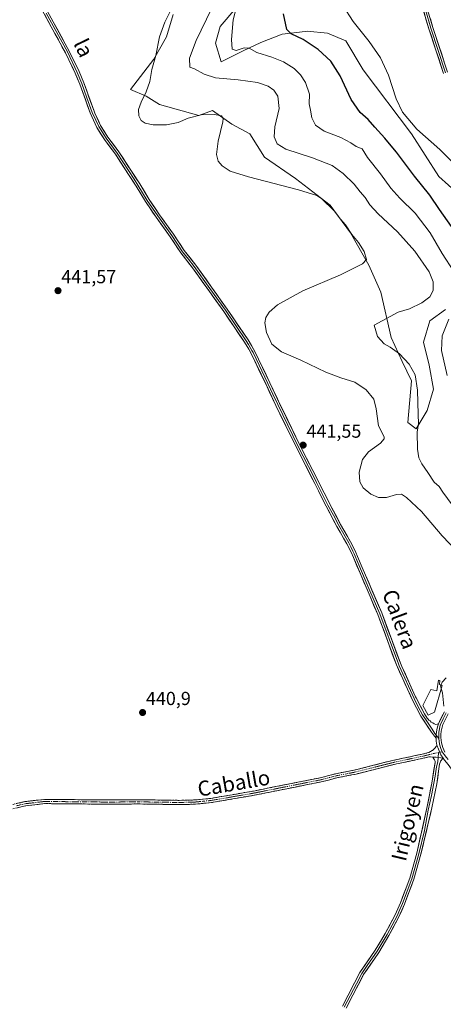
# Model space of a CAD drawing. Units: metres. Extents: x 621860 to 625334, y 4685539 to 4687915.
# Drawn here: x 624804 to 625029, y 4686551 to 4687073 of the extents above; entities that cross this region are included whole.
import ezdxf
from ezdxf.enums import TextEntityAlignment as Align

# ---------------------------------------------------------------- set-up
doc = ezdxf.new("R2010")
doc.units = ezdxf.units.M
doc.header["$MEASUREMENT"] = 0
doc.linetypes.add('TRAZO_Y_PUNTO', pattern=[1, 0.5, -0.25, 0, -0.25])
doc.linetypes.add('TRAZOSX2', pattern=[1.5, 1, -0.5])
for name, color, linetype, lineweight in [('Camino', 19, 'TRAZOSX2', 0), ('Camino Cxs', 19, 'Continuous', 0), ('Camino eje', 19, 'TRAZO_Y_PUNTO', 0), ('Carátula', 7, 'Continuous', 5), ('Cultivos herbáceos CxS', 92, 'Continuous', 0), ('Curva de nivel maestra', 36, 'Continuous', 30), ('Curva de nivel normal', 36, 'Continuous', 0), ('Edificación', 1, 'Continuous', 13), ('Edificación Cxs', 1, 'Continuous', 13), ('Layer 0', 7, 'Continuous', 0), ('Matorral CxS', 135, 'Continuous', 0), ('Punto de cota en terreno', 7, 'Continuous', 0), ('Rótulo de punto de cota en terreno', 19, 'Continuous', 0), ('Texto cartográfico', 19, 'Continuous', 0)]:
    doc.layers.add(name, color=color, linetype=linetype, lineweight=lineweight)
doc.styles.add('Arial', font='txt', dxfattribs={"height": 0.2})

# ---------------------------------------------------------------- blocks, each defined once
blk = doc.blocks.new('*U150')
at = {"layer": 'Cultivos herbáceos CxS', "color": 92, "linetype": 'Continuous', "lineweight": 0}
for points in [[(624885.5757, 4687075.9699, 439.0755), (624882.1409, 4687064.1927, 438.5227), (624875.2713, 4687052.4159, 439.3787), (624863.0037, 4687036.2233, 440.6893), (624871.3453, 4687032.7885, 439.3865), (624878.3997, 4687028.2811, 438.8014), (624899.3149, 4687022.4833, 440.2714), (624906.4339, 4687025.0653, 439.9283), (624916.7083, 4687017.8703, 439.2892), (624926.3031, 4687012.6693, 437.238), (624934.1725, 4687000.3953, 437.9396), (624950.6105, 4686989.0885, 439.4569), (624968.9927, 4686974.8857, 439.763), (624979.7883, 4686960.1647, 439.8809), (624989.6019, 4686942.9905, 439.5633), (624995.9807, 4686928.7601, 437.3916), (625001.3785, 4686904.7157, 433.7426), (625007.2661, 4686891.9577, 435.7585), (625012.1733, 4686881.6531, 435.3969), (625010.1975, 4686859.5707, 436.0781), (625014.6267, 4686856.1367, 434.5381), (625020.5151, 4686865.9507, 432.7862), (625023.9501, 4686877.2365, 431.5143), (625021.4967, 4686889.9947, 431.492), (625018.5527, 4686902.2623, 430.8984), (625021.9873, 4686913.5483, 430.9133), (625030.3295, 4686919.4365, 430.2577)], [(625036.9107, 4686980.8649, 421.2437), (625026.6369, 4686990.1163, 421.8221), (625012.2545, 4687012.7301, 420.9761), (624986.5699, 4687046.6509, 422.0919), (624977.3241, 4687062.0697, 421.4228), (624967.5217, 4687066.1549, 422.4357), (624956.7263, 4687067.1365, 423.957), (624955.6961, 4687067.0221, 424.1164), (624943.4777, 4687065.6643, 426.0035), (624932.1917, 4687061.2481, 428.5394), (624922.8685, 4687056.8321, 431.1794), (624911.0921, 4687050.9441, 432.6514), (624908.0185, 4687060.9029, 430.8997), (624910.6013, 4687069.5903, 430.8169), (624918.9433, 4687079.4041, 429.482)]]:
    blk.add_polyline3d(points, dxfattribs=at)
blk = doc.blocks.new('*U167')
at = {"layer": 'Curva de nivel normal', "color": 36, "linetype": 'Continuous', "lineweight": 0}
blk.add_polyline3d([(624975.69, 4687080.85, 420), (624981.22, 4687072.37, 420), (624989.69, 4687061.77, 420), (624995.81, 4687053.02, 420), (625000, 4687043.84, 420), (625004.12, 4687031.33, 420), (625007.47, 4687024.24, 420), (625015.11, 4687015.18, 420), (625027.22, 4687004.36, 420), (625040.23, 4686991.5, 420)], dxfattribs=at)
blk = doc.blocks.new('*U169')
at = {"layer": 'Curva de nivel normal', "color": 36, "linetype": 'Continuous', "lineweight": 0}
blk.add_polyline3d([(625029.4, 4686709.13, 440), (625028.69, 4686716.11, 440), (625027.99, 4686718.47, 440)], dxfattribs=at)
blk = doc.blocks.new('*U171')
at = {"layer": 'Curva de nivel normal', "color": 36, "linetype": 'Continuous', "lineweight": 0}
blk.add_polyline3d([(625033.78, 4686815.93, 435), (625028.75, 4686822.56, 435), (625026.82, 4686825.63, 435), (625024.25, 4686827.98, 435), (625020.9, 4686833, 435), (625017.61, 4686837.66, 435), (625016.02, 4686840.83, 435), (625015.34, 4686845.48, 435), (625015.28, 4686854.43, 435), (625015.97, 4686858.96, 435), (625015.7, 4686863.74, 435), (625015.46, 4686876.73, 435), (625014.13, 4686884.93, 435), (625011.02, 4686890.49, 435), (625005.75, 4686896.03, 435), (625000.88, 4686899.6, 435), (624997.76, 4686901.38, 435), (624994.22, 4686905.19, 435), (624992.39, 4686911.28, 435), (625005.12, 4686918.06, 435), (625011.05, 4686919.84, 435), (625017.76, 4686923.04, 435), (625022.01, 4686926.18, 435), (625023.78, 4686929.58, 435), (625023.7, 4686934.2, 435), (625021.57, 4686939.44, 435), (625014.03, 4686950.45, 435), (625004.8, 4686960.66, 435), (624994.53, 4686970.32, 435), (624990.12, 4686975.04, 435), (624987.58, 4686978.87, 435), (624984.95, 4686981.86, 435), (624981.83, 4686985.94, 435), (624975.98, 4686991.76, 435), (624970.06, 4686995.84, 435), (624959.55, 4686999.93, 435), (624945.44, 4687004.59, 435), (624940.77, 4687007.5, 435), (624939.31, 4687011.17, 435), (624939.56, 4687016.5, 435), (624941.99, 4687026.17, 435), (624941.27, 4687032.63, 435), (624939.08, 4687035.81, 435), (624936.01, 4687037.94, 435), (624930.37, 4687039.93, 435), (624920.14, 4687041.44, 435), (624908.14, 4687042.45, 435), (624902.08, 4687044.29, 435), (624897.02, 4687047.16, 435), (624894.44, 4687048.01, 435), (624894.28, 4687052.85, 435), (624897.84, 4687062.28, 435), (624905.99, 4687078.96, 435)], dxfattribs=at)
blk = doc.blocks.new('5PATER')
at = {"layer": 'Carátula', "linetype": 'Continuous', "lineweight": 5}
h = blk.add_hatch(color=250, dxfattribs=at)
edge = h.paths.add_edge_path()
edge.add_ellipse((0, 0.01), major_axis=(-1.33, -1.34), ratio=0.999422, start_angle=0, end_angle=360)

msp = doc.modelspace()

# ---------------------------------------------------------------- linework, layer by layer
at = {"layer": 'Camino', "color": 19, "linetype": 'TRAZOSX2', "lineweight": 0}
for points in [[(624797.69, 4686656.29), (624806.88, 4686658.41), (624817.25, 4686659.62), (624852.07, 4686659.29), (624867.19, 4686659.44), (624888.86, 4686659.09), (624897.11, 4686659.31), (624905.62, 4686660.13), (624928.22, 4686664.02), (624964.64, 4686671.27), (624971.97, 4686673.23), (624982.37, 4686675.25), (625003.12, 4686680.5), (625017.89, 4686683.59), (625020.45, 4686684.23), (625021.39, 4686684.55), (625022.27, 4686685.02), (625023.3, 4686685.61), (625024.02, 4686686.22), (625024.65, 4686686.82), (625025.31, 4686687.67), (625025.62, 4686688.29)], [(625023.46, 4686682.09), (625022.15, 4686682.21), (625021.75, 4686682.2), (625021.36, 4686682.14), (625018.39, 4686681.4), (625004.27, 4686678.44), (625003.63, 4686678.31), (624982.86, 4686673.05), (624972.47, 4686671.04), (624965.15, 4686669.08), (624928.63, 4686661.81), (624905.92, 4686657.91), (624897.25, 4686657.06), (624888.88, 4686656.84), (624867.19, 4686657.19), (624852.07, 4686657.04), (624817.37, 4686657.37), (624807.26, 4686656.19), (624798.28, 4686654.11)]]:
    msp.add_lwpolyline(points, dxfattribs=at)
at = {"layer": 'Camino Cxs', "color": 19, "linetype": 'Continuous', "lineweight": 0}
for points in [[(625025.62, 4686688.29), (625026.48, 4686686.17), (625027.77, 4686683.33), (625029.09, 4686681.4)], [(625023.46, 4686682.09), (625025.26, 4686681.93), (625029.09, 4686681.4)]]:
    msp.add_lwpolyline(points, dxfattribs=at)
msp.add_polyline3d([(624802.29, 4686657.35, 440.56), (624806.88, 4686658.41, 440.57), (624810.34, 4686658.81, 440.59), (624813.79, 4686659.22, 440.61), (624817.25, 4686659.62, 440.64), (624822.22, 4686659.57, 440.68), (624827.2, 4686659.53, 440.74), (624832.17, 4686659.48, 440.78), (624837.15, 4686659.43, 440.83), (624842.12, 4686659.38, 440.9), (624847.1, 4686659.34, 440.93), (624852.07, 4686659.29, 440.88), (624855.85, 4686659.33, 440.86), (624859.63, 4686659.37, 440.84), (624863.41, 4686659.4, 440.85), (624867.19, 4686659.44, 440.87), (624871.52, 4686659.37, 440.9), (624875.86, 4686659.3, 440.93), (624880.19, 4686659.23, 440.94), (624884.53, 4686659.16, 440.96), (624888.86, 4686659.09, 440.99), (624892.99, 4686659.2, 441.03), (624897.11, 4686659.31, 441.07), (624901.37, 4686659.72, 441.12), (624905.62, 4686660.13, 441.15), (624910.14, 4686660.91, 441.17), (624914.66, 4686661.69, 441.18), (624919.18, 4686662.46, 441.18), (624923.7, 4686663.24, 441.19), (624928.22, 4686664.02, 441.18), (624932.77, 4686664.93, 441.18), (624937.33, 4686665.83, 441.18), (624941.88, 4686666.74, 441.18), (624946.43, 4686667.65, 441.18), (624950.98, 4686668.55, 441.17), (624955.54, 4686669.46, 441.19), (624960.09, 4686670.36, 441.21), (624964.64, 4686671.27, 441.22), (624968.31, 4686672.25, 441.22), (624971.97, 4686673.23, 441.22), (624975.44, 4686673.9, 441.21), (624978.9, 4686674.58, 441.22), (624982.37, 4686675.25, 441.22), (624986.52, 4686676.3, 441.21), (624990.67, 4686677.35, 441.2), (624994.82, 4686678.4, 441.19), (624998.97, 4686679.45, 441.17), (625003.12, 4686680.5, 441.15), (625006.81, 4686681.27, 441.13), (625010.51, 4686682.05, 441.12), (625014.2, 4686682.82, 441.1), (625017.89, 4686683.59, 441.08), (625020.45, 4686684.23, 441.09), (625021.39, 4686684.55, 441.1), (625022.27, 4686685.02, 441.09), (625023.3, 4686685.61, 441.07), (625024.02, 4686686.22, 441.06), (625024.65, 4686686.82, 441.04), (625025.31, 4686687.67, 441.02), (625025.62, 4686688.29, 441.01), (625025.62, 4686688.29, 441.01), (625026.48, 4686686.17, 441.01), (625027.77, 4686683.33, 441.04), (625029.09, 4686681.4, 441.04), (625025.26, 4686681.93, 441.07), (625023.46, 4686682.09, 441.08), (625022.15, 4686682.21, 441.09), (625021.75, 4686682.2, 441.1), (625021.36, 4686682.14, 441.1), (625018.39, 4686681.4, 441.11), (625013.68, 4686680.41, 441.12), (625008.98, 4686679.43, 441.14), (625004.27, 4686678.44, 441.16), (625003.63, 4686678.31, 441.16), (624999.48, 4686677.26, 441.21), (624995.32, 4686676.21, 441.27), (624991.17, 4686675.15, 441.26), (624987.01, 4686674.1, 441.24), (624982.86, 4686673.05, 441.24), (624979.4, 4686672.38, 441.24), (624975.93, 4686671.71, 441.24), (624972.47, 4686671.04, 441.24), (624968.81, 4686670.06, 441.24), (624965.15, 4686669.08, 441.23), (624960.59, 4686668.17, 441.22), (624956.02, 4686667.26, 441.21), (624951.46, 4686666.35, 441.21), (624946.89, 4686665.45, 441.21), (624942.33, 4686664.54, 441.2), (624937.76, 4686663.63, 441.18), (624933.2, 4686662.72, 441.19), (624928.63, 4686661.81, 441.2), (624924.09, 4686661.03, 441.2), (624919.55, 4686660.25, 441.19), (624915, 4686659.47, 441.18), (624910.46, 4686658.69, 441.17), (624905.92, 4686657.91, 441.15), (624901.59, 4686657.49, 441.13), (624897.25, 4686657.06, 441.1), (624893.07, 4686656.95, 441.06), (624888.88, 4686656.84, 441.02), (624884.54, 4686656.91, 440.99), (624880.2, 4686656.98, 440.98), (624875.87, 4686657.05, 440.99), (624871.53, 4686657.12, 440.98), (624867.19, 4686657.19, 440.93), (624863.41, 4686657.15, 440.9), (624859.63, 4686657.12, 440.89), (624855.85, 4686657.08, 440.9), (624852.07, 4686657.04, 440.91), (624847.11, 4686657.09, 440.92), (624842.16, 4686657.13, 440.9), (624837.2, 4686657.18, 440.85), (624832.24, 4686657.23, 440.81), (624827.28, 4686657.28, 440.77), (624822.33, 4686657.32, 440.72), (624817.37, 4686657.37, 440.68), (624814, 4686656.98, 440.67), (624810.63, 4686656.58, 440.67), (624807.26, 4686656.19, 440.65), (624802.77, 4686655.15, 440.65)], dxfattribs=at)
at = {"layer": 'Camino eje', "color": 19, "linetype": 'TRAZO_Y_PUNTO', "lineweight": 0}
msp.add_lwpolyline([(625026.59, 4686684.46), (625024.16, 4686683.99), (625022.13, 4686683.49), (625018.14, 4686682.5), (625011.08, 4686681.02), (625003.54, 4686679.44), (624993, 4686676.78), (624982.62, 4686674.15), (624977.42, 4686673.15), (624972.22, 4686672.14), (624964.9, 4686670.18), (624928.43, 4686662.92), (624917.13, 4686660.97), (624905.77, 4686659.02), (624901.44, 4686658.6), (624897.18, 4686658.19), (624888.87, 4686657.97), (624878.03, 4686658.14), (624866.94, 4686658.31), (624852.07, 4686658.17), (624817.31, 4686658.5), (624807.07, 4686657.3), (624802.48, 4686656.24)], dxfattribs=at)
at = {"layer": 'Cultivos herbáceos CxS', "color": 92, "linetype": 'Continuous', "lineweight": 0}
for points in [[(625036.91, 4686980.86, 421.24), (625026.64, 4686990.12, 421.82), (625012.25, 4687012.73, 420.98), (624986.57, 4687046.65, 422.09), (624977.32, 4687062.07, 421.42), (624967.52, 4687066.15, 422.44), (624956.73, 4687067.14, 423.96), (624955.7, 4687067.02, 424.12), (624943.48, 4687065.66, 426), (624932.19, 4687061.25, 428.54), (624922.87, 4687056.83, 431.18), (624911.09, 4687050.94, 432.65), (624908.02, 4687060.9, 430.9), (624910.6, 4687069.59, 430.82), (624918.94, 4687079.4, 429.48)], [(624885.58, 4687075.97, 439.08), (624882.14, 4687064.19, 438.52), (624875.27, 4687052.42, 439.38), (624863, 4687036.22, 440.69), (624871.35, 4687032.79, 439.39), (624878.4, 4687028.28, 438.8), (624899.31, 4687022.48, 440.27), (624906.43, 4687025.07, 439.93), (624916.71, 4687017.87, 439.29), (624926.3, 4687012.67, 437.24), (624934.17, 4687000.4, 437.94), (624950.61, 4686989.09, 439.46), (624968.99, 4686974.89, 439.76), (624979.79, 4686960.16, 439.88), (624989.6, 4686942.99, 439.56), (624995.98, 4686928.76, 437.39), (625001.38, 4686904.72, 433.74), (625007.27, 4686891.96, 435.76), (625012.17, 4686881.65, 435.4), (625010.2, 4686859.57, 436.08), (625014.63, 4686856.14, 434.54), (625020.52, 4686865.95, 432.79), (625023.95, 4686877.24, 431.51), (625021.5, 4686889.99, 431.49), (625018.55, 4686902.26, 430.9), (625021.99, 4686913.55, 430.91), (625030.33, 4686919.44, 430.26)]]:
    msp.add_polyline3d(points, dxfattribs=at)
at = {"layer": 'Curva de nivel maestra', "color": 36, "linetype": 'Continuous', "lineweight": 30}
msp.add_polyline3d([(625033.51, 4686963.52, 425), (625027.02, 4686972.53, 425), (625021.97, 4686980.1, 425), (625013.83, 4686990.29, 425), (625004.29, 4687003.07, 425), (625000.57, 4687007.35, 425), (624998.04, 4687010.48, 425), (624992.76, 4687016.2, 425), (624989.18, 4687020.29, 425), (624984.95, 4687024.05, 425), (624980.12, 4687030.92, 425), (624974.36, 4687043.5, 425), (624969.42, 4687051.24, 425), (624962.63, 4687057.48, 425), (624954.69, 4687062.79, 425), (624948.25, 4687065.69, 425), (624945.97, 4687068.14, 425), (624944.25, 4687076.45, 425)], dxfattribs=at)
at = {"layer": 'Curva de nivel normal', "color": 36, "linetype": 'Continuous', "lineweight": 0}
for points in [[(625036.27, 4686791.3, 440), (625028.54, 4686799.35, 440), (625017.58, 4686812.34, 440), (625009.57, 4686819.82, 440), (625006.83, 4686821.58, 440), (625004.17, 4686821.32, 440), (624998.86, 4686819.7, 440), (624994.65, 4686819.73, 440), (624990.64, 4686821.58, 440), (624986.52, 4686824.92, 440), (624984.79, 4686828.02, 440), (624984.43, 4686833.24, 440), (624986.15, 4686840.01, 440), (624989.42, 4686844.02, 440), (624995.72, 4686848.63, 440), (624997.69, 4686850.85, 440), (624997.59, 4686852, 440), (624994.75, 4686857.88, 440), (624993.43, 4686866.9, 440), (624992.12, 4686871.92, 440), (624988.11, 4686876.96, 440), (624982.05, 4686881.03, 440), (624974.7, 4686883.2, 440), (624966.77, 4686886.23, 440), (624953.43, 4686892.55, 440), (624943.2, 4686896.99, 440), (624938.02, 4686901.15, 440), (624935.14, 4686907.26, 440), (624934.35, 4686912.42, 440), (624934.92, 4686915.32, 440), (624936.59, 4686918.19, 440), (624941.02, 4686922.02, 440), (624954.5, 4686929.4, 440), (624974.4, 4686937.98, 440), (624986.13, 4686943.8, 440), (624988.25, 4686946.04, 440), (624987.07, 4686950.26, 440), (624984, 4686954.99, 440), (624980.42, 4686959.38, 440), (624977.1, 4686964.48, 440), (624974.5, 4686967.51, 440), (624971.05, 4686971.86, 440), (624964.48, 4686978.36, 440), (624961.87, 4686979.93, 440), (624952.26, 4686983.04, 440), (624925.71, 4686989.83, 440), (624915.83, 4686992.94, 440), (624911.59, 4686995.7, 440), (624909.47, 4686998.25, 440), (624908.61, 4687001.76, 440), (624909.54, 4687008.88, 440), (624912.08, 4687019.1, 440), (624912.2, 4687020.9, 440), (624911.22, 4687022.21, 440), (624907.63, 4687023.06, 440), (624900.56, 4687022.88, 440), (624893.64, 4687021.06, 440), (624888.22, 4687018.73, 440), (624882.08, 4687017.53, 440), (624875.08, 4687017.53, 440), (624870.74, 4687018.41, 440), (624868.55, 4687019.83, 440), (624867.38, 4687022.22, 440), (624867.17, 4687025.64, 440), (624868.54, 4687029.59, 440), (624871.36, 4687035, 440), (624873.22, 4687040.43, 440), (624874.38, 4687046.81, 440), (624876.48, 4687054.26, 440), (624878.38, 4687064.24, 440), (624881.17, 4687072, 440), (624885.58, 4687080.89, 440)], [(625034.65, 4686939.74, 430), (625028.54, 4686949.25, 430), (625022.03, 4686960.21, 430), (625014.13, 4686970.64, 430), (625006.05, 4686978.5, 430), (625001.28, 4686983.85, 430), (624995.77, 4686991.53, 430), (624988.78, 4687000.22, 430), (624986.05, 4687004.77, 430), (624982.77, 4687006.08, 430), (624979.99, 4687008, 430), (624974.75, 4687010.82, 430), (624965.76, 4687014.14, 430), (624961.27, 4687017.35, 430), (624959.31, 4687021.21, 430), (624958.54, 4687025.21, 430), (624957.93, 4687028.7, 430), (624957.98, 4687033.74, 430), (624955.86, 4687039.97, 430), (624953.3, 4687044.08, 430), (624949.81, 4687047.34, 430), (624944.24, 4687050.88, 430), (624937.96, 4687053.44, 430), (624930.12, 4687055.89, 430), (624926.07, 4687058.18, 430), (624923.36, 4687058.34, 430), (624919.05, 4687056.93, 430), (624916.92, 4687057.71, 430), (624916.58, 4687062.84, 430), (624917.5, 4687073.16, 430), (624918.48, 4687077.3, 430)], [(625031.19, 4686884.57, 430), (625028.19, 4686897.78, 430), (625028.51, 4686905.56, 430), (625032.03, 4686914.45, 430)], [(625027.99, 4686718.47, 440), (625027.6, 4686719.78, 440), (625027.86, 4686720.34, 440)], [(625027.86, 4686720.34, 440), (625028.54, 4686721.84, 440), (625030.66, 4686724.01, 440)]]:
    msp.add_polyline3d(points, dxfattribs=at)
at = {"layer": 'Edificación', "color": 1, "linetype": 'Continuous', "lineweight": 13}
msp.add_polyline3d([(625028.46, 4686720.1, 439.88), (625024.32, 4686705.83, 440.56), (625021.12, 4686704.28, 440.81), (625018.21, 4686709.42, 440.74), (625022.47, 4686717.84, 440.49), (625025.62, 4686717.26, 440.2), (625026.46, 4686722.83, 440.05), (625027.19, 4686722.73, 440.01), (625027.11, 4686720.64, 439.99), (625028.46, 4686720.1, 439.88)], dxfattribs=at)
at = {"layer": 'Edificación Cxs', "color": 1, "linetype": 'Continuous', "lineweight": 13}
msp.add_polyline3d([(625028.46, 4686720.1, 439.88), (625024.32, 4686705.83, 440.56), (625021.12, 4686704.28, 440.81), (625018.21, 4686709.42, 440.74), (625022.47, 4686717.84, 440.49), (625025.62, 4686717.26, 440.2), (625026.46, 4686722.83, 440.05), (625027.19, 4686722.73, 440.01), (625027.11, 4686720.64, 439.99), (625028.46, 4686720.1, 439.88)], close=True, dxfattribs=at)
at = {"layer": 'Layer 0', "linetype": 'Continuous', "lineweight": 0}
for points in [[(625015.89, 4687086.98), (625021.45, 4687068.49), (625029.2, 4687044.68)], [(625031.32, 4687045.41), (625023.59, 4687069.16), (625018.09, 4687087.48)], [(625025.26, 4686692.09), (625024.43, 4686693.15), (625022.83, 4686695.26), (625017.15, 4686703.83), (625012.56, 4686712.52), (625004.19, 4686731.05), (624994.3, 4686757.67), (624981.33, 4686787.88), (624980.07, 4686790.8), (624977.87, 4686795.22), (624972.62, 4686804.41), (624966.8, 4686815.18), (624960.77, 4686827.25), (624950.89, 4686846.6), (624940.13, 4686868.63), (624934.94, 4686879.69), (624927.06, 4686896.21), (624925.75, 4686898.41), (624923.48, 4686902.23), (624912.46, 4686918.5), (624895.91, 4686941.63), (624889.7, 4686949.5), (624884.02, 4686958.12), (624876.61, 4686968.48), (624870.92, 4686976.74), (624865.96, 4686984.94), (624861.95, 4686991.13), (624854.98, 4687001.88), (624849.15, 4687009.71), (624845.07, 4687016.13), (624841.52, 4687023.83), (624836.11, 4687039), (624833.65, 4687044.88), (624828.46, 4687055.63), (624820.88, 4687069.48), (624813.53, 4687082.92)], [(624815.55, 4687083.91), (624830.46, 4687056.66), (624835.7, 4687045.8), (624838.21, 4687039.81), (624843.61, 4687024.68), (624844.03, 4687023.74), (624847.05, 4687017.21), (624851, 4687010.99), (624856.82, 4687003.17), (624867.87, 4686986.13), (624872.81, 4686977.96), (624878.45, 4686969.77), (624885.87, 4686959.4), (624891.52, 4686950.82), (624897.71, 4686942.99), (624914.31, 4686919.78), (624925.38, 4686903.44), (624929.04, 4686897.27), (624936.97, 4686880.65), (624942.16, 4686869.6), (624952.9, 4686847.61), (624959.77, 4686834.15), (624962.78, 4686828.26), (624968.8, 4686816.22), (624974.57, 4686805.51), (624979.85, 4686796.28), (624982.12, 4686791.75), (624986, 4686782.68), (624996.39, 4686758.5), (625006.28, 4686731.91), (625007.11, 4686730.04), (625014.39, 4686713.93), (625014.61, 4686713.41), (625019.07, 4686705), (625020.58, 4686702.72), (625020.99, 4686702.17), (625021.48, 4686701.66), (625022.02, 4686701.22), (625022.71, 4686700.63), (625023.44, 4686700.23), (625024.27, 4686699.73), (625025.09, 4686699.39), (625025.9, 4686699.47), (625026.52, 4686699.64)], [(624818.22, 4687076.7), (624829.46, 4687056.15), (624834.68, 4687045.34), (624837.16, 4687039.41), (624839.86, 4687031.84), (624842.67, 4687024.02), (624844.55, 4687019.94), (624846.06, 4687016.67), (624850.08, 4687010.35), (624855.9, 4687002.53), (624864.91, 4686988.63), (624866.92, 4686985.54), (624871.87, 4686977.35), (624877.53, 4686969.13), (624884.95, 4686958.76), (624890.61, 4686950.16), (624893.72, 4686946.23), (624896.81, 4686942.31), (624905.11, 4686930.71), (624913.39, 4686919.14), (624924.43, 4686902.84), (624925.57, 4686900.93), (624927.4, 4686897.84), (624928.05, 4686896.74), (624935.96, 4686880.17), (624938.55, 4686874.65), (624941.15, 4686869.12), (624951.9, 4686847.11), (624960.27, 4686830.7), (624961.78, 4686827.76), (624964.79, 4686821.74), (624967.8, 4686815.7), (624970.69, 4686810.35), (624973.6, 4686804.96), (624976.22, 4686800.37), (624978.86, 4686795.75), (624979.96, 4686793.54), (624981.1, 4686791.28), (624981.73, 4686789.82), (624983.67, 4686785.28), (624990.15, 4686770.18), (624995.35, 4686758.09), (625000.29, 4686744.79), (625005.24, 4686731.48), (625005.65, 4686730.55), (625013.52, 4686713.12), (625015.82, 4686708.76), (625018.11, 4686704.42), (625019.62, 4686702.14), (625023.1, 4686696.88), (625024.61, 4686694.6), (625025.31, 4686693.69)], [(625019.77, 4687077.99), (625022.52, 4687068.83), (625030.26, 4687045.05)], [(625029.64, 4686706.12), (625027.08, 4686700.96), (625026.52, 4686699.64)], [(625030.63, 4686705.58), (625029.03, 4686702.34), (625027.37, 4686699), (625026.62, 4686695.22), (625026.7, 4686691.92)], [(625029.92, 4686684.59), (625028.8, 4686687.13), (625028.04, 4686689.65), (625027.74, 4686692.44), (625027.71, 4686694.1), (625027.98, 4686695.84), (625028.82, 4686699.38), (625031.62, 4686705.04)], [(625026.52, 4686699.64), (625026.02, 4686698.11), (625025.69, 4686696.56), (625025.33, 4686694.01), (625025.26, 4686692.09)], [(625025.31, 4686693.69), (625026.7, 4686691.92)], [(625025.26, 4686692.09), (625025.26, 4686690.57), (625025.46, 4686689.38), (625025.62, 4686688.29)], [(625026.7, 4686691.92), (625027.11, 4686688.92), (625027.69, 4686686.56), (625028.52, 4686684.84)], [(625026.59, 4686684.46), (625026.32, 4686681.78)], [(625027.21, 4686684.58), (625026.59, 4686684.46)], [(625028.52, 4686684.84), (625027.21, 4686684.58)], [(625028.52, 4686684.84), (625029.55, 4686683.38), (625030.72, 4686681.91), (625031.67, 4686680.75)], [(624975.49, 4686549.82), (624984.82, 4686567.8), (624992.96, 4686579.67), (624996.27, 4686585.16), (624998.23, 4686588.42), (625003.5, 4686598.29), (625006.36, 4686604.78), (625011.3, 4686617.88), (625014.99, 4686631.04), (625020.57, 4686655.87), (625022.95, 4686668.2), (625024.68, 4686679.09), (625024.71, 4686679.48), (625024.69, 4686679.87), (625024.61, 4686680.26), (625024.48, 4686680.62), (625024.14, 4686681.18), (625023.46, 4686682.09)], [(625026.32, 4686681.78), (625026.09, 4686679.47), (625025.54, 4686676.83), (625024.7, 4686672.01), (625024.01, 4686668.2), (625022.79, 4686661.75), (625020.99, 4686653.97), (625019.02, 4686643.09), (625016.08, 4686630.76), (625012.37, 4686617.54), (625009.88, 4686610.91), (625007.41, 4686604.36), (625005.98, 4686601.11), (625004.51, 4686597.8), (624999.21, 4686587.87), (624998.23, 4686586.24), (624993.91, 4686579.06), (624988.65, 4686571.39), (624985.79, 4686567.22), (624982.96, 4686561.78), (624976.51, 4686549.34)], [(625029.09, 4686681.4), (625028.51, 4686680.87), (625027.98, 4686680.32), (625027.67, 4686679.89), (625027.35, 4686679.26), (625027.08, 4686678.31), (625026.6, 4686674.5), (625025.69, 4686667.87), (625023.04, 4686655.13), (625017.17, 4686630.48), (625013.44, 4686617.19), (625008.45, 4686603.93), (625005.52, 4686597.3), (625000.19, 4686587.31), (624994.85, 4686578.45), (624992.47, 4686574.98), (624986.75, 4686566.63), (624981.1, 4686555.75), (624977.52, 4686548.85)], [(625119.11, 4686547.56), (625115.48, 4686551.29), (625114.72, 4686551.91), (625114.01, 4686552.52), (625105.12, 4686560.35), (625097.56, 4686567), (625093.94, 4686570.43), (625090.25, 4686573.92), (625087.49, 4686577), (625084.55, 4686580.3), (625080.03, 4686584.4), (625072.36, 4686595.3), (625066.09, 4686607.96), (625054.04, 4686634.05), (625045.72, 4686653.2), (625035.95, 4686671.28), (625034.26, 4686674.39), (625031.66, 4686678.15), (625029.76, 4686680.42), (625029.09, 4686681.4)]]:
    msp.add_lwpolyline(points, dxfattribs=at)
for points in [[(624819.81, 4687076.12, 441.92), (624821.94, 4687072.23, 441.91), (624824.07, 4687068.34, 441.9), (624826.2, 4687064.45, 441.88), (624828.33, 4687060.55, 441.88), (624830.46, 4687056.66, 441.87), (624832.21, 4687053.04, 441.87), (624833.95, 4687049.42, 441.87), (624835.7, 4687045.8, 441.85), (624836.96, 4687042.81, 441.83), (624838.21, 4687039.81, 441.81), (624839.56, 4687036.03, 441.81), (624840.91, 4687032.25, 441.79), (624842.26, 4687028.46, 441.75), (624843.61, 4687024.68, 441.69), (624844.03, 4687023.74, 441.67), (624845.54, 4687020.48, 441.6), (624847.05, 4687017.21, 441.51), (624849.03, 4687014.1, 441.37), (624851, 4687010.99, 441.3), (624853.91, 4687007.08, 441.27), (624856.82, 4687003.17, 441.3), (624859.03, 4686999.76, 441.29), (624861.24, 4686996.35, 441.26), (624863.45, 4686992.95, 441.3), (624865.66, 4686989.54, 441.38), (624867.87, 4686986.13, 441.41), (624870.34, 4686982.05, 441.43), (624872.81, 4686977.96, 441.48), (624875.63, 4686973.87, 441.54), (624878.45, 4686969.77, 441.63), (624880.92, 4686966.31, 441.7), (624883.4, 4686962.86, 441.79), (624885.87, 4686959.4, 441.84), (624887.75, 4686956.54, 441.84), (624889.64, 4686953.68, 441.83), (624891.52, 4686950.82, 441.79), (624894.62, 4686946.91, 441.75), (624897.71, 4686942.99, 441.65), (624900.48, 4686939.12, 441.59), (624903.24, 4686935.25, 441.49), (624906.01, 4686931.39, 441.41), (624908.78, 4686927.52, 441.33), (624911.54, 4686923.65, 441.25), (624914.31, 4686919.78, 441.14), (624917.08, 4686915.7, 441.01), (624919.85, 4686911.61, 440.89), (624922.61, 4686907.53, 440.79), (624925.38, 4686903.44, 440.69), (624927.21, 4686900.36, 440.64), (624929.04, 4686897.27, 440.61), (624931.02, 4686893.12, 440.67), (624933.01, 4686888.96, 440.77), (624934.99, 4686884.81, 440.87), (624936.97, 4686880.65, 440.97), (624938.7, 4686876.97, 441.08), (624940.43, 4686873.28, 441.21), (624942.16, 4686869.6, 441.27), (624944.31, 4686865.2, 441.37), (624946.46, 4686860.8, 441.43), (624948.6, 4686856.41, 441.46), (624950.75, 4686852.01, 441.49), (624952.9, 4686847.61, 441.49), (624954.62, 4686844.25, 441.51), (624956.34, 4686840.88, 441.49), (624958.05, 4686837.52, 441.44), (624959.77, 4686834.15, 441.32), (624961.28, 4686831.21, 441.2), (624962.78, 4686828.26, 441.07), (624964.79, 4686824.25, 441.03), (624966.79, 4686820.23, 440.98), (624968.8, 4686816.22, 440.97), (624970.72, 4686812.65, 440.96), (624972.65, 4686809.08, 440.96), (624974.57, 4686805.51, 440.98), (624976.33, 4686802.43, 440.98), (624978.09, 4686799.36, 440.98), (624979.85, 4686796.28, 441.03), (624980.99, 4686794.02, 441.05), (624982.12, 4686791.75, 441.08), (624984.06, 4686787.22, 441.22), (624986, 4686782.68, 441.33), (624987.73, 4686778.65, 441.34), (624989.46, 4686774.62, 441.35), (624991.2, 4686770.59, 441.35), (624992.93, 4686766.56, 441.37), (624994.66, 4686762.53, 441.41), (624996.39, 4686758.5, 441.43), (624998.04, 4686754.07, 441.41), (624999.69, 4686749.64, 441.39), (625001.34, 4686745.21, 441.35), (625002.98, 4686740.77, 441.34), (625004.63, 4686736.34, 441.32), (625006.28, 4686731.91, 441.24), (625007.11, 4686730.04, 441.18), (625008.93, 4686726.01, 440.99), (625010.75, 4686721.99, 440.84), (625012.57, 4686717.96, 440.82), (625014.39, 4686713.93, 440.83), (625014.61, 4686713.41, 440.84), (625016.84, 4686709.21, 440.75), (625019.07, 4686705, 440.83), (625020.58, 4686702.72, 440.85), (625020.99, 4686702.17, 440.84), (625021.48, 4686701.66, 440.84), (625022.02, 4686701.22, 440.82), (625022.71, 4686700.63, 440.79), (625023.44, 4686700.23, 440.76), (625024.27, 4686699.73, 440.73), (625025.09, 4686699.39, 440.71), (625025.9, 4686699.47, 440.67), (625026.52, 4686699.64, 440.63), (625026.52, 4686699.64, 440.63), (625026.02, 4686698.11, 440.72), (625025.69, 4686696.56, 440.79), (625025.33, 4686694.01, 440.9), (625025.26, 4686692.09, 440.95), (625024.43, 4686693.15, 440.95), (625022.83, 4686695.26, 440.94), (625020.94, 4686698.12, 440.89), (625019.04, 4686700.97, 440.89), (625017.15, 4686703.83, 440.89), (625014.86, 4686708.18, 440.81), (625012.56, 4686712.52, 440.88), (625010.89, 4686716.23, 440.92), (625009.21, 4686719.93, 440.96), (625007.54, 4686723.64, 441.05), (625005.86, 4686727.34, 441.16), (625004.19, 4686731.05, 441.23), (625002.54, 4686735.49, 441.31), (625000.89, 4686739.92, 441.35), (624999.25, 4686744.36, 441.39), (624997.6, 4686748.8, 441.45), (624995.95, 4686753.23, 441.44), (624994.3, 4686757.67, 441.46), (624992.45, 4686761.99, 441.43), (624990.59, 4686766.3, 441.38), (624988.74, 4686770.62, 441.37), (624986.89, 4686774.93, 441.37), (624985.04, 4686779.25, 441.35), (624983.18, 4686783.56, 441.33), (624981.33, 4686787.88, 441.17), (624980.07, 4686790.8, 441.17), (624977.87, 4686795.22, 441.11), (624976.12, 4686798.28, 441.03), (624974.37, 4686801.35, 441.08), (624972.62, 4686804.41, 441.14), (624970.68, 4686808, 441.1), (624968.74, 4686811.59, 441.11), (624966.8, 4686815.18, 441.14), (624964.79, 4686819.2, 441.1), (624962.78, 4686823.23, 441.16), (624960.77, 4686827.25, 441.19), (624958.79, 4686831.12, 441.3), (624956.82, 4686834.99, 441.41), (624954.84, 4686838.86, 441.45), (624952.87, 4686842.73, 441.48), (624950.89, 4686846.6, 441.47), (624948.74, 4686851.01, 441.46), (624946.59, 4686855.41, 441.44), (624944.43, 4686859.82, 441.45), (624942.28, 4686864.22, 441.39), (624940.13, 4686868.63, 441.3), (624938.4, 4686872.32, 441.23), (624936.67, 4686876, 441.12), (624934.94, 4686879.69, 441.03), (624932.97, 4686883.82, 440.93), (624931, 4686887.95, 440.87), (624929.03, 4686892.08, 440.81), (624927.06, 4686896.21, 440.77), (624925.75, 4686898.41, 440.78), (624923.48, 4686902.23, 440.84), (624920.73, 4686906.3, 440.91), (624917.97, 4686910.37, 441), (624915.22, 4686914.43, 441.1), (624912.46, 4686918.5, 441.19), (624909.7, 4686922.36, 441.33), (624906.94, 4686926.21, 441.39), (624904.19, 4686930.07, 441.46), (624901.43, 4686933.92, 441.51), (624898.67, 4686937.78, 441.6), (624895.91, 4686941.63, 441.66), (624893.84, 4686944.25, 441.74), (624891.77, 4686946.88, 441.76), (624889.7, 4686949.5, 441.8), (624887.81, 4686952.37, 441.82), (624885.91, 4686955.25, 441.82), (624884.02, 4686958.12, 441.84), (624881.55, 4686961.57, 441.77), (624879.08, 4686965.03, 441.73), (624876.61, 4686968.48, 441.65), (624874.71, 4686971.23, 441.62), (624872.82, 4686973.99, 441.59), (624870.92, 4686976.74, 441.55), (624868.44, 4686980.84, 441.53), (624865.96, 4686984.94, 441.5), (624863.96, 4686988.04, 441.47), (624861.95, 4686991.13, 441.41), (624859.63, 4686994.71, 441.35), (624857.3, 4686998.3, 441.41), (624854.98, 4687001.88, 441.38), (624852.07, 4687005.8, 441.39), (624849.15, 4687009.71, 441.42), (624847.11, 4687012.92, 441.51), (624845.07, 4687016.13, 441.58), (624843.3, 4687019.98, 441.64), (624841.52, 4687023.83, 441.72), (624840.17, 4687027.62, 441.77), (624838.82, 4687031.42, 441.81), (624837.46, 4687035.21, 441.81), (624836.11, 4687039, 441.81), (624834.88, 4687041.94, 441.86), (624833.65, 4687044.88, 441.88), (624831.92, 4687048.46, 441.87), (624830.19, 4687052.05, 441.88), (624828.46, 4687055.63, 441.9), (624826.57, 4687059.09, 441.9), (624824.67, 4687062.56, 441.9), (624822.78, 4687066.02, 441.92), (624820.88, 4687069.48, 441.92), (624819.04, 4687072.84, 441.93), (624817.21, 4687076.2, 441.92)], [(625029.2, 4687044.68, 416.74), (625027.91, 4687048.65, 416.54), (625026.62, 4687052.62, 416.26), (625025.33, 4687056.59, 416.07), (625024.03, 4687060.55, 415.94), (625022.74, 4687064.52, 415.79), (625021.45, 4687068.49, 415.58), (625020.06, 4687073.11, 415.34), (625018.67, 4687077.74, 415.24)], [(625022.22, 4687073.74, 415.36), (625023.59, 4687069.16, 415.69), (625025.14, 4687064.41, 415.88), (625026.68, 4687059.66, 416.01), (625028.23, 4687054.91, 416.35), (625029.77, 4687050.16, 416.68)], [(625029.76, 4686680.42, 441.04), (625029.09, 4686681.4, 441.04), (625027.77, 4686683.33, 441.04), (625026.48, 4686686.17, 441.01), (625025.62, 4686688.29, 441.01), (625025.46, 4686689.38, 440.99), (625025.26, 4686690.57, 440.98), (625025.26, 4686692.09, 440.95), (625025.33, 4686694.01, 440.9), (625025.69, 4686696.56, 440.79), (625026.02, 4686698.11, 440.72), (625026.52, 4686699.64, 440.63), (625027.08, 4686700.96, 440.54), (625028.36, 4686703.54, 440.33), (625029.64, 4686706.12, 440.08)], [(625030.22, 4686702.21, 440.3), (625028.82, 4686699.38, 440.54), (625027.98, 4686695.84, 440.73), (625027.71, 4686694.1, 440.81), (625027.74, 4686692.44, 440.85), (625028.04, 4686689.65, 440.89), (625028.8, 4686687.13, 440.92), (625029.92, 4686684.59, 440.99)], [(624975.49, 4686549.82, 441.83), (624977.36, 4686553.42, 441.81), (624979.22, 4686557.01, 441.76), (624981.09, 4686560.61, 441.69), (624982.95, 4686564.2, 441.69), (624984.82, 4686567.8, 441.67), (624987.53, 4686571.76, 441.67), (624990.25, 4686575.71, 441.67), (624992.96, 4686579.67, 441.67), (624994.62, 4686582.42, 441.65), (624996.27, 4686585.16, 441.63), (624998.23, 4686588.42, 441.64), (624999.99, 4686591.71, 441.58), (625001.74, 4686595, 441.54), (625003.5, 4686598.29, 441.56), (625004.93, 4686601.54, 441.56), (625006.36, 4686604.78, 441.56), (625008.01, 4686609.15, 441.56), (625009.65, 4686613.51, 441.52), (625011.3, 4686617.88, 441.56), (625012.53, 4686622.27, 441.57), (625013.76, 4686626.65, 441.59), (625014.99, 4686631.04, 441.58), (625015.92, 4686635.18, 441.56), (625016.85, 4686639.32, 441.54), (625017.78, 4686643.46, 441.53), (625018.71, 4686647.6, 441.52), (625019.64, 4686651.73, 441.49), (625020.57, 4686655.87, 441.44), (625021.36, 4686659.98, 441.37), (625022.16, 4686664.09, 441.3), (625022.95, 4686668.2, 441.25), (625023.53, 4686671.83, 441.21), (625024.1, 4686675.46, 441.16), (625024.68, 4686679.09, 441.09), (625024.71, 4686679.48, 441.09), (625024.69, 4686679.87, 441.09), (625024.61, 4686680.26, 441.09), (625024.48, 4686680.62, 441.08), (625024.14, 4686681.18, 441.08), (625023.46, 4686682.09, 441.08), (625025.26, 4686681.93, 441.07), (625029.09, 4686681.4, 441.04), (625029.09, 4686681.4, 441.04), (625028.51, 4686680.87, 441.05), (625027.98, 4686680.32, 441.05), (625027.67, 4686679.89, 441.06), (625027.35, 4686679.26, 441.06), (625027.08, 4686678.31, 441.08), (625026.6, 4686674.5, 441.14), (625026.15, 4686671.18, 441.16), (625025.69, 4686667.87, 441.18), (625024.81, 4686663.62, 441.23), (625023.92, 4686659.38, 441.33), (625023.04, 4686655.13, 441.41), (625022.06, 4686651.02, 441.47), (625021.08, 4686646.91, 441.5), (625020.11, 4686642.81, 441.53), (625019.13, 4686638.7, 441.54), (625018.15, 4686634.59, 441.55), (625017.17, 4686630.48, 441.56), (625015.93, 4686626.05, 441.57), (625014.68, 4686621.62, 441.56), (625013.44, 4686617.19, 441.56), (625011.78, 4686612.77, 441.51), (625010.11, 4686608.35, 441.55), (625008.45, 4686603.93, 441.56), (625006.99, 4686600.62, 441.55), (625005.52, 4686597.3, 441.56), (625003.74, 4686593.97, 441.55), (625001.97, 4686590.64, 441.58), (625000.19, 4686587.31, 441.65), (624998.41, 4686584.36, 441.68), (624996.63, 4686581.4, 441.67), (624994.85, 4686578.45, 441.7), (624992.47, 4686574.98, 441.69), (624990.56, 4686572.2, 441.69), (624988.66, 4686569.41, 441.69), (624986.75, 4686566.63, 441.7), (624984.87, 4686563, 441.73), (624982.98, 4686559.38, 441.72), (624981.1, 4686555.75, 441.85), (624979.31, 4686552.3, 441.89), (624977.52, 4686548.85, 441.86)]]:
    msp.add_polyline3d(points, dxfattribs=at)
at = {"layer": 'Matorral CxS', "color": 135, "linetype": 'Continuous', "lineweight": 0}
for points in [[(624918.94, 4687079.4, 429.48), (624910.6, 4687069.59, 430.82), (624908.02, 4687060.9, 430.9), (624911.09, 4687050.94, 432.65), (624922.87, 4687056.83, 431.18), (624932.19, 4687061.25, 428.54), (624943.48, 4687065.66, 426), (624955.7, 4687067.02, 424.12), (624956.73, 4687067.14, 423.96), (624967.52, 4687066.15, 422.44), (624977.32, 4687062.07, 421.42), (624986.57, 4687046.65, 422.09), (625012.25, 4687012.73, 420.98), (625026.64, 4686990.12, 421.82), (625036.91, 4686980.86, 421.24)], [(625036.91, 4686980.86, 421.24), (625026.64, 4686990.12, 421.82), (625012.25, 4687012.73, 420.98), (624986.57, 4687046.65, 422.09), (624977.32, 4687062.07, 421.42), (624967.52, 4687066.15, 422.44), (624956.73, 4687067.14, 423.96), (624955.7, 4687067.02, 424.12), (624943.48, 4687065.66, 426), (624932.19, 4687061.25, 428.54), (624922.87, 4687056.83, 431.18), (624911.09, 4687050.94, 432.65), (624908.02, 4687060.9, 430.9), (624910.6, 4687069.59, 430.82), (624918.94, 4687079.4, 429.48)], [(625030.33, 4686919.44, 430.26), (625021.99, 4686913.55, 430.91), (625018.55, 4686902.26, 430.9), (625021.5, 4686889.99, 431.49), (625023.95, 4686877.24, 431.51), (625020.52, 4686865.95, 432.79), (625014.63, 4686856.14, 434.54), (625014.63, 4686856.14, 434.54), (625010.2, 4686859.57, 436.08), (625012.17, 4686881.65, 435.4), (625007.27, 4686891.96, 435.76), (625001.38, 4686904.72, 433.74), (624995.98, 4686928.76, 437.39), (624989.6, 4686942.99, 439.56), (624979.79, 4686960.16, 439.88), (624968.99, 4686974.89, 439.76), (624950.61, 4686989.09, 439.46), (624934.17, 4687000.4, 437.94), (624926.3, 4687012.67, 437.24), (624916.71, 4687017.87, 439.29), (624906.43, 4687025.07, 439.93), (624899.31, 4687022.48, 440.27), (624878.4, 4687028.28, 438.8), (624871.35, 4687032.79, 439.39), (624863, 4687036.22, 440.69), (624875.27, 4687052.42, 439.38), (624882.14, 4687064.19, 438.52), (624885.58, 4687075.97, 439.08)], [(624885.58, 4687075.97, 439.08), (624882.14, 4687064.19, 438.52), (624875.27, 4687052.42, 439.38), (624863, 4687036.22, 440.69), (624871.35, 4687032.79, 439.39), (624878.4, 4687028.28, 438.8), (624899.31, 4687022.48, 440.27), (624906.43, 4687025.07, 439.93), (624916.71, 4687017.87, 439.29), (624926.3, 4687012.67, 437.24), (624934.17, 4687000.4, 437.94), (624950.61, 4686989.09, 439.46), (624968.99, 4686974.89, 439.76), (624979.79, 4686960.16, 439.88), (624989.6, 4686942.99, 439.56), (624995.98, 4686928.76, 437.39), (625001.38, 4686904.72, 433.74), (625007.27, 4686891.96, 435.76), (625012.17, 4686881.65, 435.4), (625010.2, 4686859.57, 436.08), (625014.63, 4686856.14, 434.54), (625020.52, 4686865.95, 432.79), (625023.95, 4686877.24, 431.51), (625021.5, 4686889.99, 431.49), (625018.55, 4686902.26, 430.9), (625021.99, 4686913.55, 430.91), (625030.33, 4686919.44, 430.26)]]:
    msp.add_polyline3d(points, dxfattribs=at)

# ---------------------------------------------------------------- block references
at = {"layer": 'Cultivos herbáceos CxS', "color": 92, "linetype": 'Continuous', "lineweight": 0}
msp.add_blockref('*U150', (0, 0), dxfattribs=at)
at = {"layer": 'Curva de nivel normal', "color": 36, "linetype": 'Continuous', "lineweight": 0}
for name in ['*U167', '*U171', '*U169']:
    msp.add_blockref(name, (0, 0), dxfattribs=at)
at = {"layer": 'Punto de cota en terreno', "linetype": 'Continuous', "lineweight": 0}
for p in [(624824.47, 4686929.5, 441.57), (624954.65, 4686847.55, 441.55), (624869.38, 4686705.7, 440.9)]:
    msp.add_blockref('5PATER', p, dxfattribs=at)

# ---------------------------------------------------------------- texts
at = {"layer": 'Rótulo de punto de cota en terreno', "color": 19, "linetype": 'Continuous', "lineweight": 0, "style": 'Arial'}
for s, p in [('441,57', (624826.23, 4686931.26)), ('441,55', (624956.41, 4686849.31)), ('440,9', (624871.14, 4686707.46))]:
    msp.add_text(s, height=7, dxfattribs=at).set_placement(p, align=Align.BOTTOM_LEFT)
at = {"layer": 'Texto cartográfico', "color": 19, "linetype": 'Continuous', "lineweight": 0, "style": 'Arial'}
for s, rotation, p in [('la', -64.2268, (624838.11, 4687058.32)), ('Calera', -69.5989, (625005.96, 4686755.19)), ('Caballo', 9.7647, (624917.81, 4686668.22)), ('Irigoyen', 76.603, (625010.04, 4686647.42))]:
    msp.add_text(s, height=8, rotation=rotation, dxfattribs=at).set_placement(p, align=Align.MIDDLE_CENTER)

doc.saveas('drawing.dxf')
